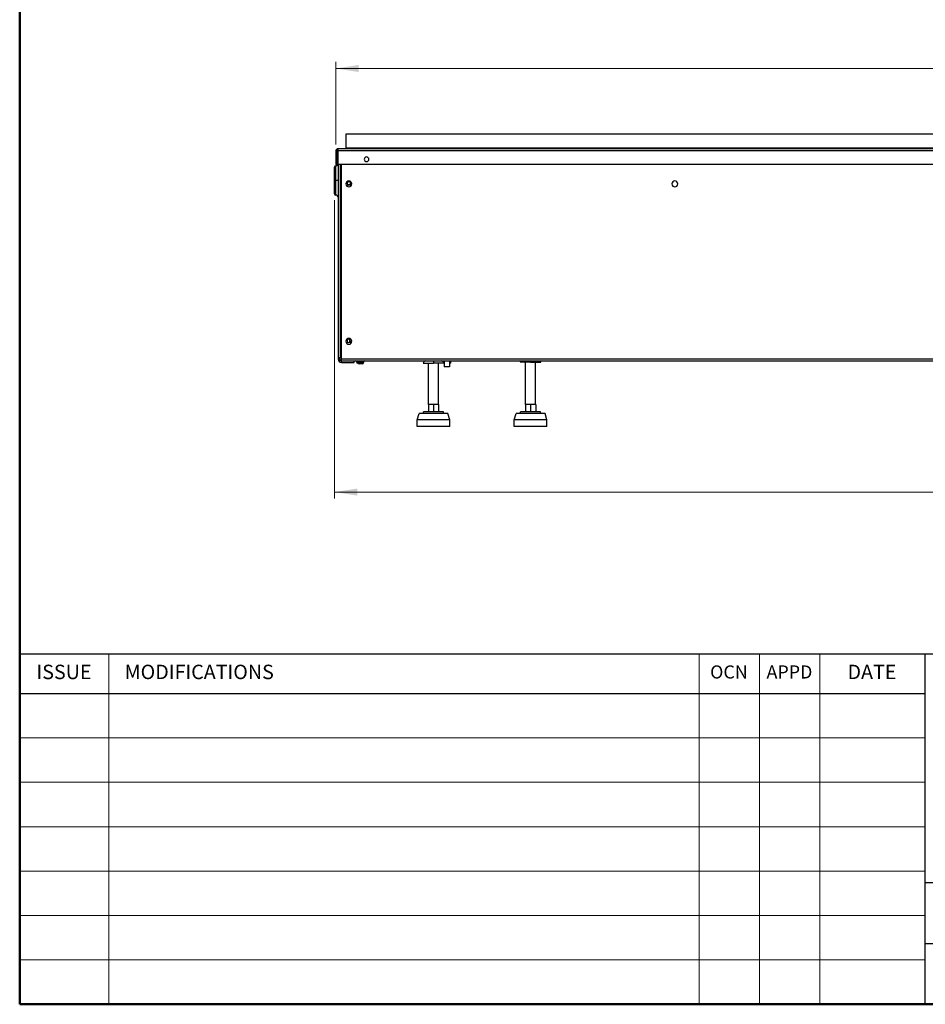
# Model space of a CAD drawing. Units: millimetres. Extents: x 25 to 2078, y 25 to 1460.
# Drawn here: x 25 to 715, y 25 to 776 of the extents above; entities that cross this region are included whole.
import ezdxf

# ---------------------------------------------------------------- set-up
doc = ezdxf.new("R2010")
doc.units = ezdxf.units.MM
doc.header["$LTSCALE"] = 5
doc.styles.add('SLDTEXTSTYLE0', font='TXT', dxfattribs={"width": 0.75})
doc.styles.add('SLDTEXTSTYLE1', font='TXT', dxfattribs={"width": 0.509474})
doc.dimstyles.new('SLDDIMSTYLE0', dxfattribs={"dimtxt": 17.5, "dimasz": 17.5, "dimexe": 0, "dimexo": 0.0625, "dimgap": 4.375, "dimtad": 1, "dimdec": 0, "dimrnd": 1e-09, "dimzin": 12, "dimdsep": 46, "dimtxsty": 'SLDTEXTSTYLE0', "dimsah": 1, "dimcen": 0.09, "dimadec": 0, "dimazin": 3, "dimtfac": 1, "dimtdec": 0, "dimtofl": 0, "dimtmove": 0, "dimatfit": 3, "dimfxl": 0, "dimfrac": 2, "dimtolj": 1, "dimtzin": 12, "dimarcsym": 0})

# ---------------------------------------------------------------- blocks, each defined once
blk = doc.blocks.new('_D')
at = {"color": 7, "linetype": 'Continuous', "lineweight": 0}
for p, q in [((265.96, 680.85), (265.96, 743.69)), ((1282.96, 680.85), (1282.96, 743.69)), ((265.96, 738.69), (1282.96, 738.69))]:
    blk.add_line(p, q, dxfattribs=at)
at = {"color": 7, "linetype": 'Continuous', "lineweight": 18}
for points in [[(265.96, 738.69), (283.46, 736), (283.46, 741.39)], [(1282.96, 738.69), (1265.46, 741.39), (1265.46, 736)]]:
    blk.add_solid(points, dxfattribs=at)
at = {"color": 7, "linetype": 'Continuous', "lineweight": 18, "insert": (748.6, 761.25), "char_height": 17.5, "attachment_point": 1, "style": 'SLDTEXTSTYLE0'}
blk.add_mtext('1017', dxfattribs=at)
blk = doc.blocks.new('_D_1')
at = {"color": 7, "linetype": 'Continuous', "lineweight": 0}
for p, q in [((264.96, 638.15), (264.96, 410.65)), ((1283.96, 638.15), (1283.96, 410.65)), ((1283.96, 415.65), (264.96, 415.65))]:
    blk.add_line(p, q, dxfattribs=at)
at = {"color": 7, "linetype": 'Continuous', "lineweight": 18}
for points in [[(264.96, 415.65), (282.46, 412.96), (282.46, 418.35)], [(1283.96, 415.65), (1266.46, 418.35), (1266.46, 412.96)]]:
    blk.add_solid(points, dxfattribs=at)
at = {"color": 7, "linetype": 'Continuous', "lineweight": 18, "insert": (748.6, 438.21), "char_height": 17.5, "attachment_point": 1, "style": 'SLDTEXTSTYLE0'}
blk.add_mtext('1019', dxfattribs=at)

msp = doc.modelspace()

# ---------------------------------------------------------------- linework, layer by layer
at = {"color": 7, "linetype": 'Continuous', "lineweight": 50}
for p, q in [((25, 25), (25, 1460)), ((2075, 25), (25, 25))]:
    msp.add_line(p, q, dxfattribs=at)
at = {"color": 7, "linetype": 'Continuous', "lineweight": 25}
for p, q in [((273.56, 688.69), (273.56, 678.25)), ((1275.36, 688.69), (273.56, 688.69)), ((265.96, 675.85), (266.76, 675.85)), ((265.96, 675.85), (265.96, 665.45)), ((266.76, 675.85), (266.76, 665.45)), ((1281.36, 677.45), (267.56, 677.45)), ((267.56, 677.45), (267.56, 675.85)), ((1281.36, 675.85), (267.56, 675.85)), ((267.56, 675.85), (267.56, 665.45)), ((273.56, 678.25), (1275.36, 678.25)), ((273.56, 678.25), (273.56, 677.45)), ((264.96, 653.35), (264.96, 663.55)), ((265.96, 665.45), (266.76, 665.45)), ((265.96, 653.35), (265.96, 664.55)), ((1281.36, 665.45), (267.56, 665.45)), ((267.96, 518.35), (267.96, 665.45)), ((269.56, 518.35), (269.56, 665.45)), ((269.96, 665.45), (269.96, 517.25)), ((264.96, 643.15), (264.96, 653.35)), ((265.96, 642.15), (265.96, 653.35)), ((274.85, 650.18), (277.06, 650.18)), ((277.26, 650.59), (277.26, 651.32)), ((276.59, 529.78), (276.58, 532.12)), ((267.96, 518.35), (269.56, 518.35)), ((267.96, 516.85), (267.96, 518.35)), ((269.16, 516.85), (269.16, 518.35)), ((269.56, 518.35), (269.96, 518.35)), ((267.96, 516.85), (269.16, 516.85)), ((269.96, 517.25), (1278.96, 517.25)), ((269.96, 517.25), (269.96, 515.65)), ((269.96, 515.65), (1278.96, 515.65)), ((270.36, 514.45), (270.36, 515.65)), ((270.36, 514.45), (279.96, 514.45)), ((279.96, 514.45), (279.96, 515.65)), ((281.93, 514.85), (281.93, 513.95)), ((282.73, 514.85), (281.93, 514.85)), ((282.88, 513.95), (281.93, 513.95)), ((282.72, 515.65), (282.74, 514.44)), ((287.17, 514.44), (282.74, 514.44)), ((286.17, 513.45), (283.74, 513.45)), ((287.19, 515.65), (287.17, 514.44)), ((332.61, 513.85), (340.46, 513.85)), ((336.66, 482.35), (336.66, 513.85)), ((340.46, 515.65), (340.46, 513.85)), ((348.31, 513.85), (340.46, 513.85)), ((344.26, 482.35), (344.26, 513.85)), ((348.66, 515.65), (348.66, 511.25)), ((352.66, 511.25), (348.66, 511.25)), ((352.66, 515.65), (352.66, 511.25)), ((352.66, 515.01), (353.46, 515.01)), ((352.66, 514.52), (353.46, 514.52)), ((352.66, 513.85), (353.46, 513.85)), ((353.46, 515.65), (353.46, 515.01)), ((353.46, 515.01), (353.46, 514.52)), ((353.46, 514.52), (353.46, 513.85)), ((414.46, 514.65), (406.61, 514.65)), ((410.66, 482.35), (410.66, 514.65)), ((414.46, 515.65), (414.46, 514.65)), ((414.46, 514.65), (422.31, 514.65)), ((418.26, 482.35), (418.26, 514.65)), ((340.46, 482.35), (336.56, 482.35)), ((336.56, 482.35), (336.56, 476.85)), ((340.46, 482.35), (340.46, 476.85)), ((344.35, 482.35), (340.46, 482.35)), ((344.35, 482.35), (344.35, 476.85)), ((414.46, 482.35), (410.56, 482.35)), ((410.56, 482.35), (410.56, 476.85)), ((418.35, 482.35), (414.46, 482.35)), ((414.46, 482.35), (414.46, 476.85)), ((418.35, 482.35), (418.35, 476.85)), ((327.96, 470.65), (329.46, 475.55)), ((351.46, 475.55), (329.46, 475.55)), ((332.86, 475.55), (332.86, 476.85)), ((348.06, 476.85), (332.86, 476.85)), ((348.06, 475.55), (348.06, 476.85)), ((352.96, 470.65), (351.46, 475.55)), ((401.96, 470.65), (403.46, 475.55)), ((425.46, 475.55), (403.46, 475.55)), ((406.86, 475.55), (406.86, 476.85)), ((422.06, 476.85), (406.86, 476.85)), ((422.06, 475.55), (422.06, 476.85)), ((426.96, 470.65), (425.46, 475.55)), ((327.96, 465.65), (327.96, 470.65)), ((352.96, 470.65), (327.96, 470.65)), ((352.96, 465.65), (327.96, 465.65)), ((352.96, 465.65), (352.96, 470.65)), ((401.96, 465.65), (401.96, 470.65)), ((426.96, 470.65), (401.96, 470.65)), ((426.96, 465.65), (401.96, 465.65)), ((426.96, 465.65), (426.96, 470.65)), ((2075, 292), (25, 292)), ((715, 292), (715, 25)), ((25, 262), (715, 262)), ((715, 118), (1065, 118)), ((715, 71.5), (890, 71.5))]:
    msp.add_line(p, q, dxfattribs=at)
at = {"color": 7, "linetype": 'Continuous', "lineweight": 18}
for p, q in [((25, 25), (25, 292)), ((93, 292), (93, 25)), ((543, 292), (543, 25)), ((589, 292), (589, 25)), ((635, 292), (635, 25)), ((25, 228.14), (715, 228.14)), ((25, 194.29), (715, 194.29)), ((25, 160.43), (715, 160.43)), ((25, 126.57), (715, 126.57)), ((25, 92.71), (715, 92.71)), ((25, 58.86), (715, 58.86)), ((25, 25), (2075, 25))]:
    msp.add_line(p, q, dxfattribs=at)
at = {"color": 7, "linetype": 'Continuous', "lineweight": 25, "flags": 128}
for points in [[(264.96, 653.35), (264.98, 653.35), (265.03, 653.35), (265.13, 653.35), (265.25, 653.35), (265.4, 653.35), (265.57, 653.35), (265.76, 653.35), (265.96, 653.35)], [(267.96, 653.35), (267.92, 653.35), (267.8, 653.35), (267.62, 653.35), (267.37, 653.35), (267.07, 653.35), (266.72, 653.35), (266.35, 653.35), (265.96, 653.35)]]:
    msp.add_lwpolyline(points, dxfattribs=at)
at = {"color": 7, "linetype": 'Continuous', "lineweight": 25}
for centre, radius, start, end in [((267.56, 675.85), 1.6, 90, 180), ((267.56, 675.85), 0.8, 90, 180), ((289.46, 669.45), 1.75, 0, 180), ((289.46, 669.45), 1.75, 180, 0), ((265.96, 663.55), 1, 90, 180), ((265.96, 666.55), 2, 270, 326.63299), ((275.96, 650.65), 2.25, 0, 180), ((275.96, 650.65), 2.25, 180, 0), ((275.96, 650.95), 1.35, 0, 180), ((275.96, 650.95), 1.35, 180, 0), ((524.46, 650.65), 2.25, 0, 180), ((524.46, 650.65), 2.25, 180, 0), ((265.96, 643.15), 1, 180, 270), ((265.96, 640.15), 2, 360, 90), ((275.96, 530.65), 2.25, 0, 180), ((275.96, 530.65), 2.25, 180, 0), ((275.96, 530.95), 1.35, 0, 180), ((275.96, 530.95), 1.35, 180, 0), ((270.36, 516.85), 2.4, 180, 270), ((270.36, 516.85), 1.2, 180, 250.52878), ((281.13, 514.85), 0.8, 0, 90), ((283.74, 514.45), 1, 181, 270), ((286.17, 514.45), 1, 270, 359), ((287.78, 514.85), 0.8, 90, 137.89843), ((334.41, 513.86), 1.8, 94.87552, 180.20731), ((346.51, 513.86), 1.8, 359.79269, 85.12448), ((408.41, 514.66), 1.8, 146.49998, 180.20731), ((420.51, 514.66), 1.8, 359.79269, 33.50002)]:
    msp.add_arc(centre, radius, start, end, dxfattribs=at)

# ---------------------------------------------------------------- texts
at = {"color": 7, "linetype": 'Continuous', "lineweight": 0, "style": 'SLDTEXTSTYLE1'}
for s, insert, char_height, attachment_point in [('ISSUE', (58.75, 283.99), 11, 2), ('MODIFICATIONS', (105, 283.99), 11, 1), ('OCN', (565.67, 283.47), 10, 2), ('APPD', (611.8, 283.47), 10, 2), ('DATE', (674.7, 283.99), 11, 2)]:
    msp.add_mtext(s, dxfattribs=dict(at, insert=insert, char_height=char_height, attachment_point=attachment_point))

# ---------------------------------------------------------------- dimensions: what is measured, and where the dimension line sits
at = {"color": 7, "linetype": 'Continuous', "lineweight": 18}
for base, p1, p2, picture, middle in [((1282.96, 738.69), (265.96, 675.85), (1282.96, 675.85), '_D', (774.46, 738.69)), ((264.96, 415.65), (1283.96, 643.15), (264.96, 643.15), '_D_1', (774.46, 415.65))]:
    dim = msp.add_linear_dim(base=base, p1=p1, p2=p2, dimstyle='SLDDIMSTYLE0', dxfattribs=at)
    dim.commit()
    dim.dimension.update_dxf_attribs({"geometry": picture, "text_midpoint": middle, "dimtype": 160})

doc.saveas('drawing.dxf')
